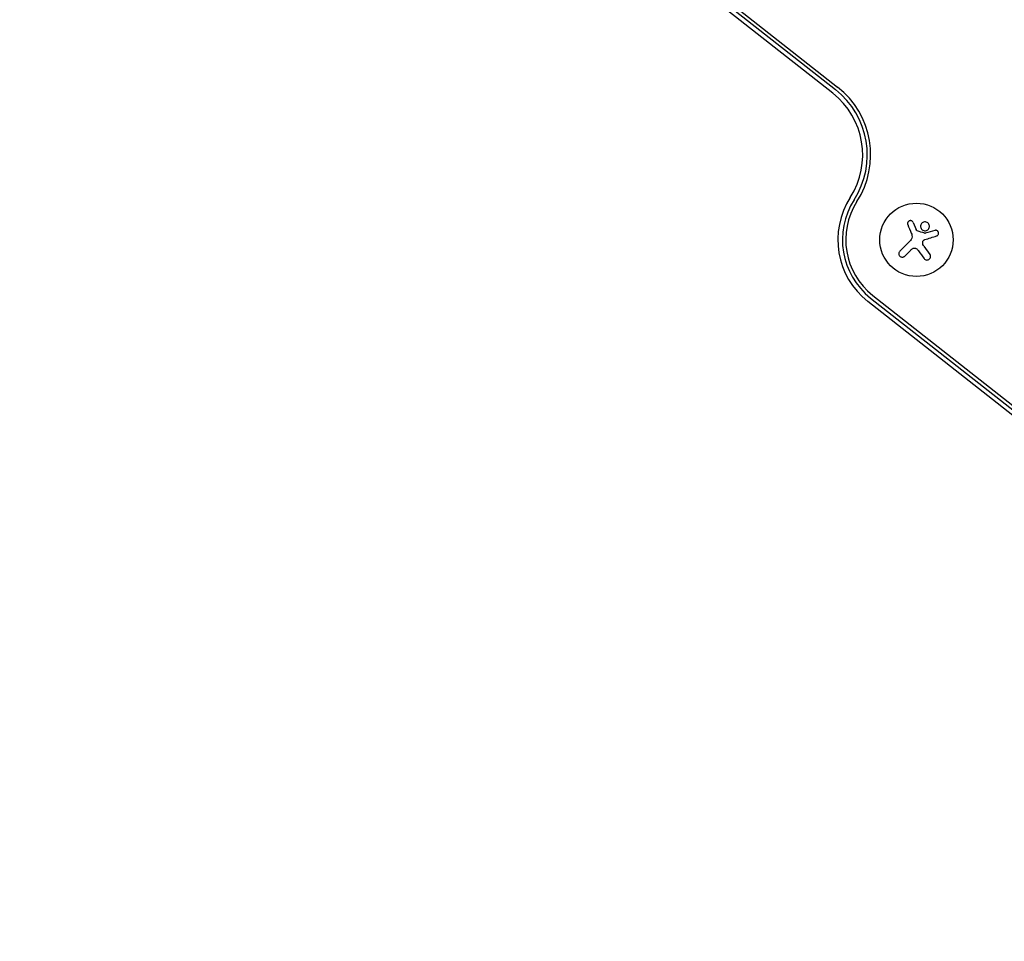
# Model space of a CAD drawing. Units: millimetres. Extents: x -11200 to 11200, y -11200 to 11200.
# Drawn here: x -8684 to -8308, y -3766 to -3414 of the extents above; entities that cross this region are included whole.
import ezdxf

# ---------------------------------------------------------------- set-up
doc = ezdxf.new("R2010")
doc.units = ezdxf.units.MM
doc.layers.add('2d', color=230, linetype='Continuous')

msp = doc.modelspace()

# ---------------------------------------------------------------- linework, layer by layer
at = {"layer": '2d'}
for p, q in [((-8373.69, -3442.45), (-8684.15, -3198.15)), ((-8683.08, -3196.79), (-8372.61, -3441.09)), ((-8682.29, -3195.8), (-8371.83, -3440.09)), ((-8343, -3491.77), (-8341.83, -3494.5)), ((-8348.1, -3502.77), (-8344.05, -3498.72)), ((-8344.06, -3502.48), (-8346.23, -3504.65)), ((-8338.87, -3500.9), (-8336.61, -3504.02)), ((-8049.83, -3766.3), (-8360.29, -3522.01)), ((-8359.22, -3520.65), (-8048.76, -3764.94)), ((-8358.44, -3519.65), (-8047.98, -3763.95))]:
    msp.add_line(p, q, dxfattribs=at)
msp.add_circle((-8341.74, -3498.43), 14, dxfattribs=at)
for centre, radius, start, end in [((-8392.24, -3466.02), 30, 327.3078, 51.8018), ((-8392.24, -3466.02), 31.73, 327.3078, 51.8018), ((-8392.24, -3466.02), 33, 327.3078, 51.8018), ((-8341.74, -3498.43), 30, 147.3078, 231.8018), ((-8341.74, -3498.43), 28.27, 147.3078, 231.8018), ((-8341.74, -3498.43), 27, 147.3078, 231.8018)]:
    msp.add_arc(centre, radius, start, end, dxfattribs=at)
for points, knots in [([(-8343, -3491.77), (-8343.05, -3491.65), (-8343.12, -3491.54), (-8343.21, -3491.44), (-8343.3, -3491.34), (-8343.42, -3491.26), (-8343.54, -3491.2), (-8343.66, -3491.15), (-8343.79, -3491.11), (-8343.92, -3491.1), (-8344.04, -3491.09), (-8344.17, -3491.1), (-8344.29, -3491.13), (-8344.41, -3491.16), (-8344.52, -3491.21), (-8344.62, -3491.27), (-8344.72, -3491.33), (-8344.8, -3491.41), (-8344.88, -3491.5), (-8344.95, -3491.59), (-8345.01, -3491.69), (-8345.05, -3491.8), (-8345.1, -3491.91), (-8345.12, -3492.03), (-8345.13, -3492.15), (-8345.14, -3492.28), (-8345.12, -3492.4), (-8345.09, -3492.52), (-8345.08, -3492.56), (-8345.06, -3492.6), (-8345.05, -3492.63)], [0, 0, 0, 0, 0.117688, 0.117688, 0.117688, 0.23572, 0.23572, 0.23572, 0.348983, 0.348983, 0.348983, 0.453941, 0.453941, 0.453941, 0.55245, 0.55245, 0.55245, 0.649106, 0.649106, 0.649106, 0.748614, 0.748614, 0.748614, 0.85433, 0.85433, 0.85433, 0.967387, 0.967387, 0.967387, 1, 1, 1, 1]), ([(-8338.33, -3491.58), (-8338.78, -3491.54), (-8339.23, -3491.69), (-8339.9, -3492.24), (-8340.12, -3492.65), (-8340.21, -3493.51), (-8340.09, -3493.98), (-8339.52, -3494.69), (-8339.08, -3494.93), (-8338.62, -3494.97)], [0, 0, 0, 0, 0.125, 0.125, 0.25, 0.25, 0.375, 0.375, 0.5, 0.5, 0.5, 0.5]), ([(-8338.62, -3494.97), (-8338.17, -3495.01), (-8337.72, -3494.86), (-8337.05, -3494.3), (-8336.83, -3493.89), (-8336.74, -3493.03), (-8336.86, -3492.57), (-8337.44, -3491.85), (-8337.87, -3491.62), (-8338.33, -3491.58)], [0.5, 0.5, 0.5, 0.5, 0.625, 0.625, 0.75, 0.75, 0.875, 0.875, 1, 1, 1, 1]), ([(-8341.46, -3494.95), (-8341.51, -3494.93), (-8341.56, -3494.9), (-8341.6, -3494.87), (-8341.64, -3494.83), (-8341.68, -3494.79), (-8341.71, -3494.75), (-8341.71, -3494.74), (-8341.72, -3494.73), (-8341.73, -3494.71)], [0, 0, 0, 0, 0.444984, 0.444984, 0.444984, 0.890124, 0.890124, 0.890124, 1, 1, 1, 1]), ([(-8338.37, -3495.95), (-8338.4, -3495.96), (-8338.43, -3495.96), (-8338.47, -3495.96), (-8338.49, -3495.96), (-8338.52, -3495.96), (-8338.55, -3495.95)], [0, 0, 0, 0, 0.541586, 0.541586, 0.541586, 1, 1, 1, 1]), ([(-8334.05, -3496.94), (-8333.92, -3496.9), (-8333.8, -3496.84), (-8333.69, -3496.75), (-8333.59, -3496.67), (-8333.49, -3496.56), (-8333.42, -3496.44), (-8333.36, -3496.32), (-8333.31, -3496.19), (-8333.29, -3496.05), (-8333.27, -3495.93), (-8333.27, -3495.8), (-8333.3, -3495.68), (-8333.32, -3495.56), (-8333.36, -3495.45), (-8333.42, -3495.35), (-8333.47, -3495.25), (-8333.54, -3495.16), (-8333.62, -3495.09), (-8333.7, -3495.01), (-8333.79, -3494.95), (-8333.89, -3494.9), (-8334, -3494.85), (-8334.11, -3494.81), (-8334.22, -3494.8), (-8334.35, -3494.78), (-8334.48, -3494.78), (-8334.6, -3494.81), (-8334.63, -3494.81), (-8334.67, -3494.82), (-8334.7, -3494.83)], [0, 0, 0, 0, 0.123267, 0.123267, 0.123267, 0.246944, 0.246944, 0.246944, 0.364412, 0.364412, 0.364412, 0.469764, 0.469764, 0.469764, 0.565076, 0.565076, 0.565076, 0.656937, 0.656937, 0.656937, 0.751946, 0.751946, 0.751946, 0.854928, 0.854928, 0.854928, 0.968152, 0.968152, 0.968152, 1, 1, 1, 1]), ([(-8339.34, -3499.35), (-8339.34, -3499.23), (-8339.31, -3499.11), (-8339.27, -3499), (-8339.22, -3498.89), (-8339.16, -3498.79), (-8339.08, -3498.7), (-8339.01, -3498.61), (-8338.92, -3498.53), (-8338.81, -3498.47), (-8338.74, -3498.43), (-8338.67, -3498.39), (-8338.59, -3498.37)], [0, 0, 0, 0, 0.26951, 0.26951, 0.26951, 0.539189, 0.539189, 0.539189, 0.809594, 0.809594, 0.809594, 1, 1, 1, 1]), ([(-8348.1, -3502.77), (-8348.22, -3502.89), (-8348.31, -3503.02), (-8348.38, -3503.17), (-8348.44, -3503.32), (-8348.48, -3503.48), (-8348.49, -3503.65), (-8348.5, -3503.81), (-8348.48, -3503.97), (-8348.42, -3504.13), (-8348.38, -3504.27), (-8348.3, -3504.4), (-8348.21, -3504.52), (-8348.13, -3504.63), (-8348.02, -3504.73), (-8347.91, -3504.81), (-8347.8, -3504.88), (-8347.67, -3504.94), (-8347.55, -3504.98), (-8347.42, -3505.02), (-8347.28, -3505.04), (-8347.15, -3505.03), (-8347.01, -3505.03), (-8346.87, -3505.01), (-8346.73, -3504.96), (-8346.59, -3504.91), (-8346.45, -3504.84), (-8346.34, -3504.74), (-8346.3, -3504.71), (-8346.26, -3504.68), (-8346.23, -3504.65)], [0, 0, 0, 0, 0.12144, 0.12144, 0.12144, 0.243283, 0.243283, 0.243283, 0.358856, 0.358856, 0.358856, 0.462986, 0.462986, 0.462986, 0.558085, 0.558085, 0.558085, 0.650496, 0.650496, 0.650496, 0.746429, 0.746429, 0.746429, 0.850305, 0.850305, 0.850305, 0.963913, 0.963913, 0.963913, 1, 1, 1, 1]), ([(-8343.15, -3501.76), (-8343.03, -3501.68), (-8342.9, -3501.63), (-8342.77, -3501.6), (-8342.63, -3501.57), (-8342.48, -3501.56), (-8342.34, -3501.57), (-8342.21, -3501.59), (-8342.07, -3501.63), (-8341.94, -3501.69), (-8341.83, -3501.74), (-8341.73, -3501.81), (-8341.64, -3501.89)], [0, 0, 0, 0, 0.2593, 0.2593, 0.2593, 0.519012, 0.519012, 0.519012, 0.774897, 0.774897, 0.774897, 1, 1, 1, 1]), ([(-8338.77, -3505.6), (-8338.68, -3505.73), (-8338.56, -3505.84), (-8338.42, -3505.93), (-8338.28, -3506.02), (-8338.13, -3506.09), (-8337.96, -3506.12), (-8337.8, -3506.15), (-8337.64, -3506.16), (-8337.47, -3506.13), (-8337.33, -3506.11), (-8337.18, -3506.05), (-8337.05, -3505.98), (-8336.93, -3505.92), (-8336.81, -3505.83), (-8336.72, -3505.73), (-8336.63, -3505.63), (-8336.55, -3505.52), (-8336.49, -3505.4), (-8336.43, -3505.27), (-8336.39, -3505.14), (-8336.37, -3505.01), (-8336.34, -3504.86), (-8336.35, -3504.71), (-8336.37, -3504.57), (-8336.4, -3504.42), (-8336.45, -3504.27), (-8336.53, -3504.14), (-8336.55, -3504.1), (-8336.58, -3504.05), (-8336.61, -3504.02)], [0, 0, 0, 0, 0.120796, 0.120796, 0.120796, 0.242046, 0.242046, 0.242046, 0.356333, 0.356333, 0.356333, 0.459168, 0.459168, 0.459168, 0.553739, 0.553739, 0.553739, 0.646543, 0.646543, 0.646543, 0.743592, 0.743592, 0.743592, 0.848997, 0.848997, 0.848997, 0.964083, 0.964083, 0.964083, 1, 1, 1, 1])]:
    msp.add_open_spline(points, degree=3, knots=knots, dxfattribs=at)
for points in [[(-8345.05, -3492.63), (-8344.61, -3493.69), (-8344.16, -3494.8), (-8343.7, -3495.92)], [(-8343.7, -3495.92), (-8343.59, -3496.18), (-8343.51, -3496.44), (-8343.46, -3496.71)], [(-8341.73, -3494.71), (-8341.76, -3494.64), (-8341.8, -3494.57), (-8341.83, -3494.5)], [(-8338.55, -3495.95), (-8339.52, -3495.61), (-8340.48, -3495.28), (-8341.46, -3494.95)], [(-8334.7, -3494.83), (-8335.87, -3495.19), (-8337.1, -3495.56), (-8338.37, -3495.95)], [(-8343.44, -3496.84), (-8343.33, -3497.52), (-8343.56, -3498.23), (-8344.05, -3498.72)], [(-8343.46, -3496.71), (-8343.45, -3496.75), (-8343.45, -3496.8), (-8343.44, -3496.84)], [(-8338.87, -3500.9), (-8339.2, -3500.45), (-8339.36, -3499.91), (-8339.34, -3499.35)], [(-8338.59, -3498.37), (-8337.02, -3497.87), (-8335.49, -3497.39), (-8334.05, -3496.94)], [(-8344.06, -3502.48), (-8343.79, -3502.2), (-8343.49, -3501.96), (-8343.15, -3501.76)], [(-8341.64, -3501.89), (-8341.38, -3502.11), (-8341.16, -3502.36), (-8340.96, -3502.63)], [(-8340.96, -3502.63), (-8340.21, -3503.65), (-8339.48, -3504.65), (-8338.77, -3505.6)]]:
    msp.add_open_spline(points, degree=3, dxfattribs=at)

doc.saveas('drawing.dxf')
